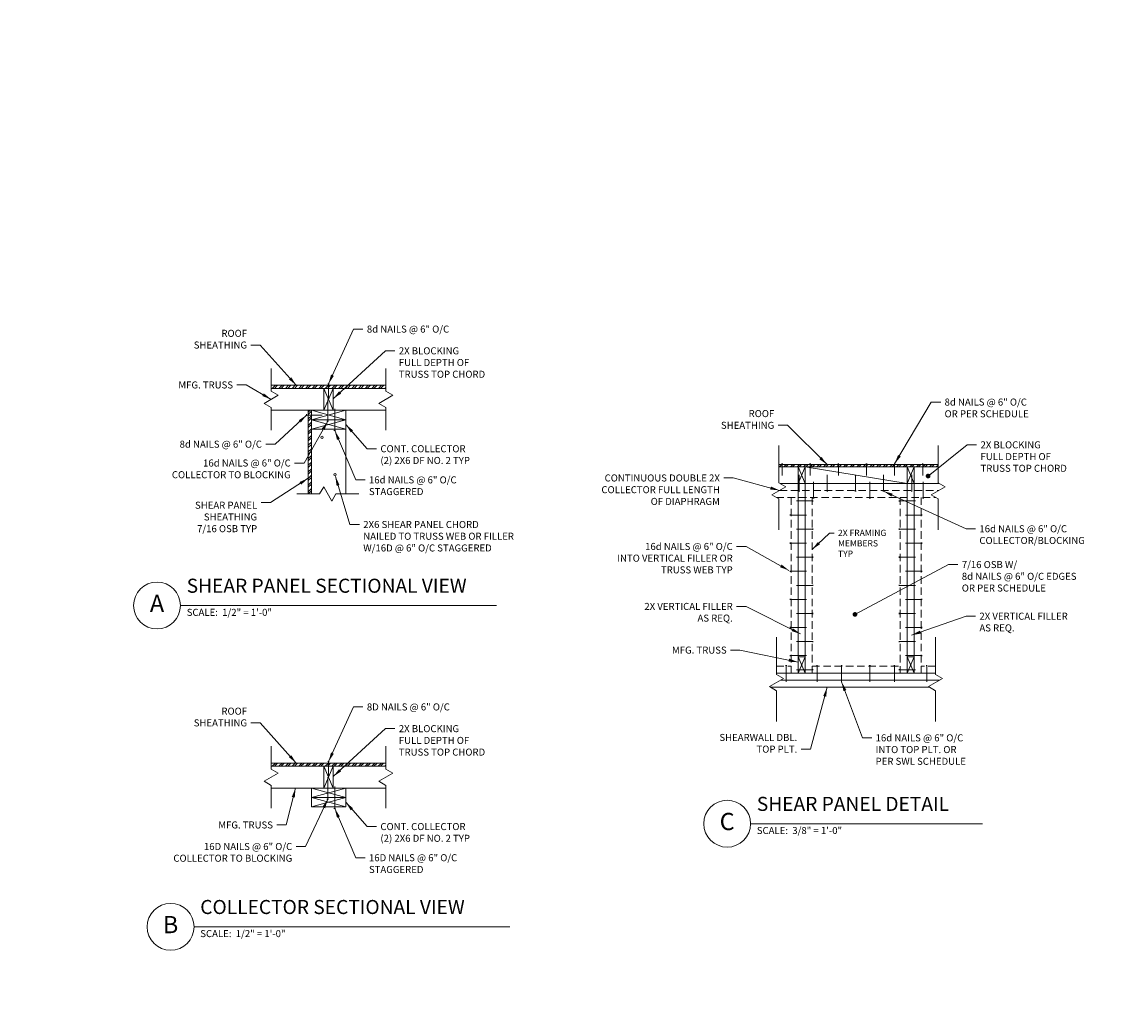
# Model space of a CAD drawing. Units: inches. Extents: x -4527 to 6448, y -11071 to 1515.
# Drawn here: x -907 to -200, y -3242 to -2613 of the extents above; entities that cross this region are included whole.
import ezdxf
from ezdxf import colors
from ezdxf.entities.mleader import LeaderData, LeaderLine
from ezdxf.enums import TextEntityAlignment as Align
from ezdxf.math import Vec2, Vec3

# ---------------------------------------------------------------- set-up
doc = ezdxf.new("R2010")
doc.units = ezdxf.units.IN
doc.header["$LTSCALE"] = 48
doc.header["$MEASUREMENT"] = 0
doc.linetypes.add('HIDDEN', pattern=[0.075, 0.05, -0.025])
doc.layers.get('0').update_dxf_attribs({"lineweight": 25})
for name, color, linetype, lineweight in [('_E_DIM', 98, 'Continuous', 18), ('_E_HARDWARE', 16, 'Continuous', 20), ('_E_HATCH', 250, 'Continuous', 9), ('_E_OBJECT', 7, 'Continuous', 20), ('_E_TEXT', 7, 'Continuous', 20)]:
    doc.layers.add(name, color=color, linetype=linetype, lineweight=lineweight)
doc.styles.add('ENGR4.5', font='times.ttf', dxfattribs={"height": 4.5})
doc.styles.get("Standard").update_dxf_attribs({"font": 'times.ttf'})
doc.dimstyles.new('ENGR4.5', dxfattribs={"dimtxt": 4.5, "dimasz": 6, "dimexe": 6, "dimexo": 6, "dimgap": 2.5, "dimtad": 0, "dimtih": 1, "dimtoh": 1, "dimdec": 4, "dimrnd": 1e-09, "dimzin": 3, "dimdsep": 46, "dimlunit": 4, "dimtxsty": 'ENGR4.5', "dimblk1": 'OBLIQUE', "dimblk2": 'OBLIQUE', "dimsah": 1, "dimcen": 3, "dimclrd": 256, "dimclre": 256, "dimclrt": 256, "dimadec": 1, "dimazin": 1, "dimtfac": 1, "dimtdec": 4, "dimtofl": 0, "dimtmove": 0, "dimatfit": 3, "dimfxl": 0, "dimfrac": 2, "dimtolj": 1, "dimtzin": 12, "dimlwd": -1, "dimlwe": -1, "dimarcsym": 0})
pattern_1 = [(45, (-1809.6786, -3901.5473), (-2.1213203, 2.1213203), []), (45, (-1808.2644, -3901.5473), (-2.1213203, 2.1213203), [])]

# ---------------------------------------------------------------- blocks, each defined once
blk = doc.blocks.new('NAIL_8D')
at = {"layer": '_E_HARDWARE'}
for p, q in [((-0.125, 0), (0.125, 0)), ((0, 0), (0, -2.5))]:
    blk.add_line(p, q, dxfattribs=at)
blk = doc.blocks.new('NAIL_16D')
at = {"layer": '_E_HARDWARE'}
for p, q in [((-0.125, 0), (0.125, 0)), ((0, 0), (0, -3.5))]:
    blk.add_line(p, q, dxfattribs=at)
blk = doc.blocks.new('_OBLIQUE')
at = {"color": 0, "linetype": 'ByBlock', "lineweight": -2}
blk.add_line((-0.5, -0.5), (0.5, 0.5), dxfattribs=at)
blk = doc.blocks.new('_TagHexagon')
at = {"transparency": 16777216}
blk.add_lwpolyline([(-2.74, 4.75), (-5.48, 0), (-2.74, -4.75), (2.74, -4.75), (5.48, 0), (2.74, 4.75)], close=True, dxfattribs=at)
at = {"color": 0, "transparency": 16777216, "style": 'ENGR4.5'}
blk.add_attdef('TAGNUMBER', text='', height=4.5, dxfattribs=at).set_placement((0, -2.25), align=Align.CENTER)
blk = doc.blocks.new('_Dot')
at = {"color": 0, "linetype": 'ByBlock', "lineweight": -2}
blk.add_line((-0.5, 0), (-1, 0), dxfattribs=at)
at = {"color": 0, "linetype": 'ByBlock', "const_width": 0.5}
blk.add_lwpolyline([(-0.25, 0, 1), (0.25, 0, 1)], format="xyb", close=True, dxfattribs=at)

msp = doc.modelspace()

# ---------------------------------------------------------------- hatches: boundary and pattern name
at = {"layer": '_E_HATCH', "lineweight": 15}
h = msp.add_hatch(dxfattribs=at)
h.set_pattern_fill('ANSI32', color=256, scale=8)
h.set_pattern_definition(pattern_1)
h.paths.add_polyline_path([(-747.47391, -2845.09986), (-747.47391, -2847.09986), (-674.01527, -2847.09986), (-674.01527, -2845.09986)])
h.paths.add_polyline_path([(-721.74459, -2861.09986), (-723.74459, -2861.09986), (-723.74459, -2914.64753), (-721.74459, -2914.64753), (-721.74459, -2873.09986), (-721.74459, -2867.09986)])
h = msp.add_hatch(dxfattribs=at)
h.set_pattern_fill('ANSI32', color=256, scale=8)
h.set_pattern_definition(pattern_1)
h.paths.add_polyline_path([(-320.65066, -2895.874), (-422.49483, -2895.874), (-422.49483, -2897.374), (-320.65066, -2897.374)])
h = msp.add_hatch(dxfattribs=at)
h.set_pattern_fill('ANSI32', color=256, scale=8)
h.set_pattern_definition(pattern_1)
h.paths.add_polyline_path([(-674.01527, -3088.94451), (-674.01527, -3086.94451), (-747.47391, -3086.94451), (-747.47391, -3088.94451)])

# ---------------------------------------------------------------- linework, layer by layer
at = {"layer": '_E_HARDWARE'}
for centre in [(-714.89621, -2878.31363), (-706.59298, -2902.31363)]:
    msp.add_circle(centre, 0.75, dxfattribs=at)
at = {"layer": '_E_OBJECT', "lineweight": 18}
for p, q in [((-747.47391, -2834.3021), (-747.47391, -2848.90371)), ((-674.01527, -2834.3021), (-674.01527, -2848.90371)), ((-742.97391, -2851.50178), (-751.97391, -2856.69794)), ((-747.47391, -2848.90371), (-742.97391, -2851.50178)), ((-669.51527, -2851.50178), (-678.51527, -2856.69794)), ((-674.01527, -2848.90371), (-669.51527, -2851.50178)), ((-751.97391, -2856.69794), (-747.47391, -2859.29601)), ((-747.47391, -2859.29601), (-747.47391, -2873.89762)), ((-678.51527, -2856.69794), (-674.01527, -2859.29601)), ((-674.01527, -2859.29601), (-674.01527, -2873.89762)), ((-422.49483, -2883.57253), (-422.49483, -2907.42791)), ((-320.65066, -2883.57253), (-320.65066, -2907.42791)), ((-716.44379, -2914.64753), (-713.84571, -2910.14753)), ((-713.84571, -2910.14753), (-708.64956, -2919.14753)), ((-417.99483, -2910.02599), (-426.99483, -2915.22214)), ((-422.49483, -2907.42791), (-417.99483, -2910.02599)), ((-316.15066, -2910.02599), (-325.15066, -2915.22214)), ((-320.65066, -2907.42791), (-316.15066, -2910.02599)), ((-731.0454, -2914.64753), (-716.44379, -2914.64753)), ((-708.64956, -2919.14753), (-706.05148, -2914.64753)), ((-706.05148, -2914.64753), (-691.44987, -2914.64753)), ((-426.99483, -2915.22214), (-422.49483, -2917.82022)), ((-325.15066, -2915.22214), (-320.65066, -2917.82022)), ((-422.49483, -2917.82022), (-422.49483, -2937.55301)), ((-320.65066, -2917.82022), (-320.65066, -2937.55301)), ((-424.07452, -3006.32003), (-424.07452, -3030.17541)), ((-322.23036, -3006.32003), (-322.23036, -3030.17541)), ((-424.07452, -3030.17541), (-419.57452, -3032.77349)), ((-322.23036, -3030.17541), (-317.73036, -3032.77349)), ((-419.57452, -3032.77349), (-428.57452, -3037.96964)), ((-317.73036, -3032.77349), (-326.73036, -3037.96964)), ((-428.57452, -3037.96964), (-424.07452, -3040.56772)), ((-424.07452, -3040.56772), (-424.07452, -3060.30051)), ((-326.73036, -3037.96964), (-322.23036, -3040.56772)), ((-322.23036, -3040.56772), (-322.23036, -3060.30051)), ((-747.47391, -3076.14675), (-747.47391, -3090.74836)), ((-674.01527, -3076.14675), (-674.01527, -3090.74836)), ((-742.97391, -3093.34644), (-751.97391, -3098.54259)), ((-747.47391, -3090.74836), (-742.97391, -3093.34644)), ((-669.51527, -3093.34644), (-678.51527, -3098.54259)), ((-674.01527, -3090.74836), (-669.51527, -3093.34644)), ((-751.97391, -3098.54259), (-747.47391, -3101.14066)), ((-678.51527, -3098.54259), (-674.01527, -3101.14066)), ((-747.47391, -3101.14066), (-747.47391, -3115.74227)), ((-674.01527, -3101.14066), (-674.01527, -3115.74227))]:
    msp.add_line(p, q, dxfattribs=at)
at = {"layer": '_E_OBJECT'}
for p, q in [((-747.47391, -2845.09986), (-674.01527, -2845.09986)), ((-747.47391, -2847.09986), (-674.01527, -2847.09986)), ((-713.74459, -2847.09986), (-713.74459, -2861.09986)), ((-707.74459, -2861.09986), (-707.74459, -2847.09986)), ((-747.47391, -2861.09986), (-674.01527, -2861.09986)), ((-723.74459, -2861.09986), (-723.74459, -2914.64753)), ((-721.74459, -2867.09986), (-721.74459, -2861.09986)), ((-699.74459, -2867.09986), (-721.74459, -2867.09986)), ((-721.74459, -2873.09986), (-721.74459, -2867.09986)), ((-699.74459, -2861.09986), (-699.74459, -2867.09986)), ((-699.74459, -2867.09986), (-699.74459, -2873.09986)), ((-699.74459, -2873.09986), (-721.74459, -2873.09986)), ((-721.74459, -2873.09986), (-721.74459, -2914.64753)), ((-699.74459, -2873.09986), (-699.74459, -2914.64753)), ((-422.49483, -2895.874), (-320.65066, -2895.874)), ((-422.49483, -2897.374), (-320.65066, -2897.374)), ((-410.27744, -3029.374), (-410.27744, -2897.374)), ((-405.77744, -3029.374), (-405.77744, -2897.374)), ((-340.52744, -3029.374), (-340.52744, -2897.374)), ((-336.02744, -3029.374), (-336.02744, -2897.374)), ((-421.72217, -2907.874), (-319.87801, -2907.874)), ((-405.77744, -3018.874), (-410.27744, -3018.874)), ((-336.02744, -3018.874), (-340.52744, -3018.874)), ((-424.07452, -3029.374), (-322.23036, -3029.374)), ((-421.48067, -3033.874), (-319.63651, -3033.874)), ((-427.87414, -3038.374), (-326.02998, -3038.374)), ((-747.47391, -3086.94451), (-674.01527, -3086.94451)), ((-747.47391, -3088.94451), (-674.01527, -3088.94451)), ((-713.74459, -3088.94451), (-713.74459, -3102.94451)), ((-707.74459, -3102.94451), (-707.74459, -3088.94451)), ((-747.47391, -3102.94451), (-674.01527, -3102.94451)), ((-721.74459, -3108.94451), (-721.74459, -3102.94451)), ((-699.74459, -3102.94451), (-699.74459, -3108.94451)), ((-699.74459, -3108.94451), (-721.74459, -3108.94451)), ((-721.74459, -3114.94451), (-721.74459, -3108.94451)), ((-699.74459, -3114.94451), (-721.74459, -3114.94451)), ((-699.74459, -3108.94451), (-699.74459, -3114.94451))]:
    msp.add_line(p, q, dxfattribs=at)
at = {"layer": '_E_OBJECT', "lineweight": 15}
for p, q in [((-713.74459, -2861.09986), (-707.74459, -2847.09986)), ((-713.74459, -2847.09986), (-707.74459, -2861.09986)), ((-721.74459, -2861.09986), (-699.74459, -2867.09986)), ((-721.74459, -2867.09986), (-699.74459, -2861.09986)), ((-721.74459, -2867.09986), (-699.74459, -2873.09986)), ((-721.74459, -2873.09986), (-699.74459, -2867.09986)), ((-410.27744, -2907.874), (-405.77744, -2897.374)), ((-410.27744, -2897.374), (-405.77744, -2907.874)), ((-405.77744, -2897.374), (-340.52744, -2907.874)), ((-340.52744, -2907.874), (-336.02744, -2897.374)), ((-340.52744, -2897.374), (-336.02744, -2907.874)), ((-410.27744, -3018.874), (-405.77744, -3029.374)), ((-405.77744, -3018.874), (-410.27744, -3029.374)), ((-340.52744, -3018.874), (-336.02744, -3029.374)), ((-336.02744, -3018.874), (-340.52744, -3029.374)), ((-713.74459, -3102.94451), (-707.74459, -3088.94451)), ((-713.74459, -3088.94451), (-707.74459, -3102.94451)), ((-721.74459, -3102.94451), (-699.74459, -3108.94451)), ((-721.74459, -3108.94451), (-699.74459, -3102.94451)), ((-721.74459, -3108.94451), (-699.74459, -3114.94451)), ((-721.74459, -3114.94451), (-699.74459, -3108.94451))]:
    msp.add_line(p, q, dxfattribs=at)
at = {"layer": '_E_OBJECT', "linetype": 'HIDDEN', "ltscale": 2}
for p, q in [((-424.13372, -2916.874), (-322.28955, -2916.874)), ((-422.06171, -2912.374), (-320.21754, -2912.374)), ((-414.77744, -2916.874), (-414.77744, -3029.374)), ((-401.27744, -2916.874), (-401.27744, -3029.374)), ((-345.02744, -2916.874), (-345.02744, -3029.374)), ((-331.52744, -2916.874), (-331.52744, -3029.374)), ((-424.07452, -3024.874), (-414.77744, -3024.874)), ((-401.27744, -3024.874), (-345.02744, -3024.874)), ((-322.23036, -3024.874), (-331.52744, -3024.874))]:
    msp.add_line(p, q, dxfattribs=at)
at = {"layer": '_E_TEXT'}
for p, q in [((-805.5016, -2986.06411), (-603.34103, -2986.06411)), ((-440.65419, -3125.6981), (-292.30946, -3125.6981)), ((-796.82385, -3191.69816), (-594.66327, -3191.69816))]:
    msp.add_line(p, q, dxfattribs=at)
for centre in [(-820.5016, -2986.06411), (-455.65419, -3125.6981), (-811.82385, -3191.69816)]:
    msp.add_circle(centre, 15, dxfattribs=at)

# ---------------------------------------------------------------- block references
at = {"layer": '_E_HARDWARE'}
for name, p, xscale, yscale, zscale in [('NAIL_8D', (-710.74459, -2844.09986), 4, 4, 4), ('NAIL_8D', (-420.49483, -2895.374), 3, 3, 3), ('NAIL_8D', (-402.49483, -2895.374), 3, 3, 3), ('NAIL_8D', (-384.49483, -2895.374), 3, 3, 3), ('NAIL_8D', (-366.49483, -2895.374), 3, 3, 3), ('NAIL_8D', (-348.49483, -2895.374), 3, 3, 3), ('NAIL_8D', (-330.49483, -2895.374), 3, 3, 3), ('NAIL_16D', (-417.92613, -3024.374), -3, 3, 3), ('NAIL_16D', (-398.12874, -3024.374), 3, 3, 3), ('NAIL_16D', (-382.37874, -3024.374), 3, 3, 3), ('NAIL_16D', (-364.37874, -3024.374), 3, 3, 3), ('NAIL_16D', (-348.62874, -3024.374), 3, 3, 3), ('NAIL_16D', (-327.92613, -3024.374), -3, 3, 3), ('NAIL_8D', (-710.74459, -3085.94451), 4, 4, 4)]:
    msp.add_blockref(name, p, dxfattribs=dict(at, xscale=xscale, yscale=yscale, zscale=zscale))
for name, p, xscale, yscale, zscale, rotation in [('NAIL_16D', (-711.24459, -2868.09986), -4, 4, 4, 180), ('NAIL_16D', (-706.76604, -2874.09986), -4, 4, 4, 180), ('NAIL_8D', (-724.74459, -2864.09986), 4, 4, 4, 90), ('NAIL_16D', (-409.53981, -2912.874), -3, 3, 3, 180), ('NAIL_16D', (-391.53981, -2912.874), -3, 3, 3, 180), ('NAIL_16D', (-373.53981, -2912.874), -3, 3, 3, 180), ('NAIL_16D', (-355.53981, -2912.874), -3, 3, 3, 180), ('NAIL_16D', (-337.53981, -2912.874), -3, 3, 3, 180), ('NAIL_16D', (-400.37874, -2917.374), -3, 3, 3, 180), ('NAIL_16D', (-364.37874, -2917.374), -3, 3, 3, 180), ('NAIL_16D', (-330.17613, -2917.374), 3, 3, 3, 180), ('NAIL_16D', (-400.77744, -2919.124), -3, 3, 3, 270), ('NAIL_16D', (-345.52744, -2919.124), 3, 3, 3, 90.00000000000001), ('NAIL_16D', (-415.27744, -2928.124), 3, 3, 3, 90.00000000000001), ('NAIL_16D', (-331.02744, -2928.124), -3, 3, 3, 270), ('NAIL_16D', (-400.77744, -2937.124), -3, 3, 3, 270), ('NAIL_16D', (-345.52744, -2937.124), 3, 3, 3, 90.00000000000001), ('NAIL_16D', (-415.27744, -2946.124), 3, 3, 3, 90.00000000000001), ('NAIL_16D', (-331.02744, -2946.124), -3, 3, 3, 270), ('NAIL_16D', (-400.77744, -2955.124), -3, 3, 3, 270), ('NAIL_16D', (-345.52744, -2955.124), 3, 3, 3, 90.00000000000001), ('NAIL_16D', (-415.27744, -2964.124), 3, 3, 3, 90.00000000000001), ('NAIL_16D', (-331.02744, -2964.124), -3, 3, 3, 270), ('NAIL_16D', (-400.77744, -2973.124), -3, 3, 3, 270), ('NAIL_16D', (-345.52744, -2973.124), 3, 3, 3, 90.00000000000001), ('NAIL_16D', (-415.27744, -2982.124), 3, 3, 3, 90.00000000000001), ('NAIL_16D', (-331.02744, -2982.124), -3, 3, 3, 270), ('NAIL_16D', (-400.77744, -2991.124), -3, 3, 3, 270), ('NAIL_16D', (-345.52744, -2991.124), 3, 3, 3, 90.00000000000001), ('NAIL_16D', (-415.27744, -3000.124), 3, 3, 3, 90.00000000000001), ('NAIL_16D', (-331.02744, -3000.124), -3, 3, 3, 270), ('NAIL_16D', (-400.77744, -3009.124), -3, 3, 3, 270), ('NAIL_16D', (-345.52744, -3009.124), 3, 3, 3, 90.00000000000001), ('NAIL_16D', (-415.27744, -3018.124), 3, 3, 3, 90.00000000000001), ('NAIL_16D', (-331.02744, -3018.124), -3, 3, 3, 270), ('NAIL_16D', (-400.77744, -3027.124), -3, 3, 3, 270), ('NAIL_16D', (-345.52744, -3027.124), 3, 3, 3, 90.00000000000001), ('NAIL_16D', (-711.24459, -3109.94451), -4, 4, 4, 180), ('NAIL_16D', (-706.76604, -3115.94451), -4, 4, 4, 180)]:
    msp.add_blockref(name, p, dxfattribs=dict(at, xscale=xscale, yscale=yscale, zscale=zscale, rotation=rotation))

# ---------------------------------------------------------------- texts
at = {"layer": '_E_DIM', "char_height": 4.5, "style": 'ENGR4.5'}
for s, insert, width, attachment_point in [('\\A1;ROOF SHEATHING', (-762.90383, -2821.56417), 4, 9), ('\\A1;8d NAILS @ 6" O/C', (-686.21204, -2806.85869), 67.1762359, 1), ('\\A1;8d NAILS @ 6" O/C\\POR PER SCHEDULE', (-316.50346, -2853.56566), 67.1762359, 1), ('\\A1;ROOF SHEATHING', (-425.51944, -2872.95025), 4, 9), ('\\A1;8d NAILS @ 6" O/C', (-753.37134, -2880.50677), 67.1762359, 3), ('\\A1;16d NAILS @ 6" O/C\\PCOLLECTOR TO BLOCKING', (-734.94015, -2892.56997), 92.9479736, 3), ('\\A1;CONTINUOUS DOUBLE 2X COLLECTOR FULL LENGTH OF DIAPHRAGM', (-460.31189, -2902.15203), 81.5224537, 3), ('\\A1;SHEAR PANEL\\PSHEATHING\\P7/16 OSB TYP', (-756.42862, -2939.0975), 102.5088815, 9), ('\\A1;2X6 SHEAR PANEL CHORD\\PNAILED TO TRUSS WEB OR FILLER\\PW/16D @ 6" O/C STAGGERED', (-688.51799, -2931.94867), 146.3998722, 1), ('\\A1;ROOF SHEATHING', (-762.90383, -3063.40882), 4, 9), ('\\A1;8D NAILS @ 6" O/C', (-686.21204, -3048.70335), 67.1762359, 1), ('\\A1;SHEARWALL DBL. TOP PLT.', (-410.77763, -3080.22296), 53.3767445, 9), ('\\A1;16d NAILS @ 6" O/C\\PINTO TOP PLT. OR \\PPER SWL SCHEDULE', (-360.63209, -3068.48638), 67.1762359, 1), ('\\A1;16D NAILS @ 6" O/C\\PCOLLECTOR TO BLOCKING', (-733.97027, -3138.03424), 92.9479736, 3)]:
    msp.add_mtext(s, dxfattribs=dict(at, insert=insert, width=width, attachment_point=attachment_point))
at = {"layer": '_E_DIM', "style": 'ENGR4.5'}
for s, insert, char_height, attachment_point in [('\\A1;2X BLOCKING\\PFULL DEPTH OF\\PTRUSS TOP CHORD', (-665.76552, -2820.75677), 4.5, 1), ('\\A1;MFG. TRUSS', (-771.85023, -2842.61118), 4.5, 3), ('\\A1;2X BLOCKING\\PFULL DEPTH OF\\PTRUSS TOP CHORD', (-293.50382, -2880.94963), 4.5, 1), ('\\A1;CONT. COLLECTOR\\P(2) 2X6 DF NO. 2 TYP', (-677.53851, -2883.43457), 4.5, 1), ('\\A1;16d NAILS @ 6" O/C\\PSTAGGERED', (-684.87856, -2903.37095), 4.5, 1), ('\\A1;2X FRAMING\\PMEMBERS\\PTYP', (-384.70602, -2937.56009), 4, 1), ('\\A1;16d NAILS @ 6" O/C\\PCOLLECTOR/BLOCKING', (-294.22662, -2934.64926), 4.5, 1), ('\\A1;16d NAILS @ 6" O/C\\PINTO VERTICAL FILLER OR\\PTRUSS WEB TYP', (-452.07826, -2945.98323), 4.5, 3), ('\\A1;7/16 OSB W/\\P8d NAILS @ 6" O/C EDGES\\POR PER SCHEDULE', (-305.49213, -2957.59236), 4.5, 1), ('\\A1;2X VERTICAL FILLER\\PAS REQ.', (-452.07826, -2984.35254), 4.5, 3), ('\\A1;2X VERTICAL FILLER\\PAS REQ.', (-294.22662, -2990.62542), 4.5, 1), ('\\A1;MFG. TRUSS', (-455.95676, -3012.31313), 4.5, 3), ('\\A1;2X BLOCKING\\PFULL DEPTH OF\\PTRUSS TOP CHORD', (-665.76552, -3062.60143), 4.5, 1), ('\\A1;MFG. TRUSS', (-746.30361, -3124.23913), 4.5, 3), ('\\A1;CONT. COLLECTOR\\P(2) 2X6 DF NO. 2 TYP', (-677.53851, -3125.27922), 4.5, 1), ('\\A1;16D NAILS @ 6" O/C\\PSTAGGERED', (-684.87856, -3145.2156), 4.5, 1)]:
    msp.add_mtext(s, dxfattribs=dict(at, insert=insert, char_height=char_height, attachment_point=attachment_point))
at = {"layer": '_E_TEXT', "ltscale": 48, "style": 'ENGR4.5'}
for s, insert, char_height, width, attachment_point in [('SHEAR PANEL SECTIONAL VIEW', (-801.51711, -2980.67844), 9, 284.2105039, 7), ('A', (-820.5016, -2986.06411), 11, 17.4234749, 5), ('SCALE:  1/2" = 1\'-0" ', (-801.51711, -2994.0594), 4.5, 138.8923541, 7), ('SHEAR PANEL DETAIL', (-436.6697, -3120.31243), 9, 284.2105039, 7), ('C', (-455.65419, -3125.6981), 11, 17.4234749, 5), ('SCALE:  3/8" = 1\'-0" ', (-436.6697, -3133.69339), 4.5, 138.8923541, 7), ('COLLECTOR SECTIONAL VIEW', (-792.83936, -3186.31249), 9, 284.2105039, 7), ('B', (-811.82385, -3191.69816), 11, 17.4234749, 5), ('SCALE:  1/2" = 1\'-0" ', (-792.83936, -3199.69345), 4.5, 138.8923541, 7)]:
    msp.add_mtext(s, dxfattribs=dict(at, insert=insert, char_height=char_height, width=width, attachment_point=attachment_point))

# ---------------------------------------------------------------- leaders
at = {"layer": '_E_DIM', "annotation_type": 0, "has_hookline": 1}
for points, override, hookline_direction, text_width in [([(-710.74459, -2844.09986), (-694.71204, -2809.10869), (-688.71204, -2809.10869)], {"dimtxsty": 'ENGR4.5'}, 0, 55.45025), ([(-731.35471, -2845.09986), (-754.40383, -2819.31417), (-760.40383, -2819.31417)], {"dimtxsty": 'ENGR4.5'}, 1, 37.50865), ([(-707.74459, -2853.67807), (-674.26552, -2823.00677), (-668.26552, -2823.00677)], {"dimtxsty": 'ENGR4.5'}, 0, 59.35977), ([(-747.47391, -2854.09986), (-763.35023, -2844.86118), (-769.35023, -2844.86118)], {"dimtxsty": 'ENGR4.5'}, 1, 37.93691), ([(-724.74459, -2864.09986), (-744.87134, -2882.75677), (-750.87134, -2882.75677)], {"dimtxsty": 'ENGR4.5'}, 1, 55.45025), ([(-711.24459, -2868.09986), (-726.44015, -2894.81997), (-732.44015, -2894.81997)], {"dimtxsty": 'ENGR4.5'}, 1, 85.30209), ([(-327.05275, -2903.18088), (-302.00382, -2883.19963), (-296.00382, -2883.19963)], {"dimasz": 3, "dimldrblk": 'Dot'}, 0, 59.35977), ([(-723.74459, -2904.58288), (-747.92862, -2920.13637), (-753.92862, -2920.13637)], {"dimtxsty": 'ENGR4.5'}, 1, 44.29596), ([(-373.84681, -2991.7221), (-313.99213, -2959.84236), (-307.99213, -2959.84236)], {"dimasz": 3, "dimldrblk": 'Dot'}, 0, 78.39474)]:
    msp.add_leader(points, dimstyle='ENGR4.5', override=override, dxfattribs=dict(at, hookline_direction=hookline_direction, text_width=text_width))
for points, hookline_direction, text_width in [([(-348.49483, -2895.374), (-325.00346, -2855.81566), (-319.00346, -2855.81566)], 0, 59.05155), ([(-706.76604, -2874.09986), (-693.37856, -2905.62095), (-687.37856, -2905.62095)], 0, 58.39618), ([(-699.74459, -2870.09986), (-686.03851, -2885.68457), (-680.03851, -2885.68457)], 0, 62.61716), ([(-391.68653, -2895.874), (-417.01944, -2870.70025), (-423.01944, -2870.70025)], 1, 37.50865), ([(-706.37595, -2903.43952), (-697.01799, -2934.19867), (-691.01799, -2934.19867)], 0, 109.13554), ([(-422.06171, -2912.374), (-451.81189, -2904.40203), (-457.81189, -2904.40203)], 1, 81.25955), ([(-355.53981, -2912.874), (-302.72662, -2936.89926), (-296.72662, -2936.89926)], 0, 74.96864), ([(-401.27744, -2950.19935), (-390.20602, -2939.81009), (-387.20602, -2939.81009)], 0, 35.72314), ([(-416.07292, -2963.5831), (-443.57826, -2948.23323), (-449.57826, -2948.23323)], 1, 85.34102), ([(-408.65265, -3004.20778), (-443.57826, -2986.60254), (-449.57826, -2986.60254)], 1, 66.72459), ([(-337.65223, -3005.00681), (-302.72662, -2992.87542), (-296.72662, -2992.87542)], 0, 66.72459), ([(-410.27744, -3022.24461), (-447.45676, -3014.56313), (-453.45676, -3014.56313)], 1, 37.93691), ([(-382.37874, -3034.874), (-369.13209, -3070.73638), (-363.13209, -3070.73638)], 0, 63.97008), ([(-391.66712, -3038.374), (-402.27763, -3077.97296), (-408.27763, -3077.97296)], 1, 43.71521), ([(-710.74459, -3085.94451), (-694.71204, -3050.95335), (-688.71204, -3050.95335)], 0, 56.92646), ([(-731.35471, -3086.94451), (-754.40383, -3061.15882), (-760.40383, -3061.15882)], 1, 37.50865), ([(-707.74459, -3095.52272), (-674.26552, -3064.85143), (-668.26552, -3064.85143)], 0, 59.35977), ([(-731.85039, -3102.94451), (-737.80361, -3126.48913), (-743.80361, -3126.48913)], 1, 37.93691), ([(-711.24459, -3109.94451), (-725.47027, -3140.28424), (-731.47027, -3140.28424)], 1, 85.30209), ([(-699.74459, -3111.94451), (-686.03851, -3127.52922), (-680.03851, -3127.52922)], 0, 62.61716), ([(-706.76604, -3115.94451), (-693.37856, -3147.4656), (-687.37856, -3147.4656)], 0, 59.87239)]:
    msp.add_leader(points, dimstyle='ENGR4.5', dxfattribs=dict(at, hookline_direction=hookline_direction, text_width=text_width))
at = {"layer": '_E_DIM'}
ml = msp.add_multileader_block('Standard', dxfattribs=at)
ml.set_content('_TagHexagon', color=256)
ml.set_attribute('TAGNUMBER', 'B', width=0)
ml.set_leader_properties(color=256, linetype='ByLayer', lineweight=-1)
ml.set_arrow_properties(name='DOT')
ml.build(insert=Vec2(0, 0))
ml.multileader.update_dxf_attribs({"leader_type": 0, "has_text_frame": 1, "dogleg_length": 4, "arrow_head_size": 2})
ctx = ml.context
ctx.base_point, ctx.char_height, ctx.arrow_head_size, ctx.landing_gap_size, ctx.plane_origin = Vec3(-3610.29327, -5273.30575), 6, 2, 1, Vec3(-3604.80844, -5273.30575)
notes = []
notes.append((ctx, [(0, (0, 0, 0), (0, 0), (1, 0), 1, [])]))
ctx.block.insert = Vec3(-3604.80844, -5273.30575)
ml = msp.add_multileader_block('Standard', dxfattribs=at)
ml.set_content('_TagHexagon', color=256)
ml.set_attribute('TAGNUMBER', 'C', width=0)
ml.set_leader_properties(color=256, linetype='ByLayer', lineweight=-1)
ml.set_arrow_properties(name='DOT')
ml.build(insert=Vec2(0, 0))
ml.multileader.update_dxf_attribs({"leader_type": 0, "has_text_frame": 1, "dogleg_length": 4, "arrow_head_size": 2})
ctx = ml.context
ctx.base_point, ctx.char_height, ctx.arrow_head_size, ctx.landing_gap_size, ctx.plane_origin = Vec3(-3610.29327, -5289.30575), 6, 2, 1, Vec3(-3604.80844, -5289.30575)
notes.append((ctx, [(0, (0, 0, 0), (0, 0), (1, 0), 1, [])]))
ctx.block.insert = Vec3(-3604.80844, -5289.30575)
ml = msp.add_multileader_block('Standard', dxfattribs=at)
ml.set_content('_TagHexagon', color=256)
ml.set_attribute('TAGNUMBER', 'D', width=0)
ml.set_leader_properties(color=256, linetype='ByLayer', lineweight=-1)
ml.set_arrow_properties(name='DOT')
ml.build(insert=Vec2(0, 0))
ml.multileader.update_dxf_attribs({"leader_type": 0, "has_text_frame": 1, "dogleg_length": 4, "arrow_head_size": 2})
ctx = ml.context
ctx.base_point, ctx.char_height, ctx.arrow_head_size, ctx.landing_gap_size, ctx.plane_origin = Vec3(-3610.29327, -5305.30575), 6, 2, 1, Vec3(-3604.80844, -5305.30575)
notes.append((ctx, [(0, (0, 0, 0), (0, 0), (1, 0), 1, [])]))
ctx.block.insert = Vec3(-3604.80844, -5305.30575)
ml = msp.add_multileader_block('Standard', dxfattribs=at)
ml.set_content('_TagHexagon', color=256)
ml.set_attribute('TAGNUMBER', 'E', width=0)
ml.set_leader_properties(color=256, linetype='ByLayer', lineweight=-1)
ml.set_arrow_properties(name='DOT')
ml.build(insert=Vec2(0, 0))
ml.multileader.update_dxf_attribs({"leader_type": 0, "has_text_frame": 1, "dogleg_length": 4, "arrow_head_size": 2})
ctx = ml.context
ctx.base_point, ctx.char_height, ctx.arrow_head_size, ctx.landing_gap_size, ctx.plane_origin = Vec3(-3610.29327, -5321.30575), 6, 2, 1, Vec3(-3604.80844, -5321.30575)
notes.append((ctx, [(0, (0, 0, 0), (0, 0), (1, 0), 1, [])]))
ctx.block.insert = Vec3(-3604.80844, -5321.30575)
ml = msp.add_multileader_block('Standard', dxfattribs=at)
ml.set_content('_TagHexagon', color=256)
ml.set_attribute('TAGNUMBER', 'F', width=0)
ml.set_leader_properties(color=256, linetype='ByLayer', lineweight=-1)
ml.set_arrow_properties(name='DOT')
ml.build(insert=Vec2(0, 0))
ml.multileader.update_dxf_attribs({"leader_type": 0, "has_text_frame": 1, "dogleg_length": 4, "arrow_head_size": 2})
ctx = ml.context
ctx.base_point, ctx.char_height, ctx.arrow_head_size, ctx.landing_gap_size, ctx.plane_origin = Vec3(-3610.29327, -5337.30575), 6, 2, 1, Vec3(-3604.80844, -5337.30575)
notes.append((ctx, [(0, (0, 0, 0), (0, 0), (1, 0), 1, [])]))
ctx.block.insert = Vec3(-3604.80844, -5337.30575)
ml = msp.add_multileader_block('Standard', dxfattribs=at)
ml.set_content('_TagHexagon', color=256)
ml.set_attribute('TAGNUMBER', 'G', width=0)
ml.set_leader_properties(color=256, linetype='ByLayer', lineweight=-1)
ml.set_arrow_properties(name='DOT')
ml.build(insert=Vec2(0, 0))
ml.multileader.update_dxf_attribs({"leader_type": 0, "has_text_frame": 1, "dogleg_length": 4, "arrow_head_size": 2})
ctx = ml.context
ctx.base_point, ctx.char_height, ctx.arrow_head_size, ctx.landing_gap_size, ctx.plane_origin = Vec3(-3610.29327, -5353.30575), 6, 2, 1, Vec3(-3604.80844, -5353.30575)
notes.append((ctx, [(0, (0, 0, 0), (0, 0), (1, 0), 1, [])]))
ctx.block.insert = Vec3(-3604.80844, -5353.30575)
ml = msp.add_multileader_block('Standard', dxfattribs=at)
ml.set_content('_TagHexagon', color=256)
ml.set_attribute('TAGNUMBER', 'H', width=0)
ml.set_leader_properties(color=256, linetype='ByLayer', lineweight=-1)
ml.set_arrow_properties(name='DOT')
ml.build(insert=Vec2(0, 0))
ml.multileader.update_dxf_attribs({"leader_type": 0, "has_text_frame": 1, "dogleg_length": 4, "arrow_head_size": 2})
ctx = ml.context
ctx.base_point, ctx.char_height, ctx.arrow_head_size, ctx.landing_gap_size, ctx.plane_origin = Vec3(-3610.29327, -5369.30575), 6, 2, 1, Vec3(-3604.80844, -5369.30575)
notes.append((ctx, [(0, (0, 0, 0), (0, 0), (1, 0), 1, [])]))
ctx.block.insert = Vec3(-3604.80844, -5369.30575)
ml = msp.add_multileader_block('Standard', dxfattribs=at)
ml.set_content('_TagHexagon', color=256)
ml.set_attribute('TAGNUMBER', 'J', width=0)
ml.set_leader_properties(color=256, linetype='ByLayer', lineweight=-1)
ml.set_arrow_properties(name='DOT')
ml.build(insert=Vec2(0, 0))
ml.multileader.update_dxf_attribs({"leader_type": 0, "has_text_frame": 1, "dogleg_length": 4, "arrow_head_size": 2})
ctx = ml.context
ctx.base_point, ctx.char_height, ctx.arrow_head_size, ctx.landing_gap_size, ctx.plane_origin = Vec3(-3610.29327, -5385.30575), 6, 2, 1, Vec3(-3604.80844, -5385.30575)
notes.append((ctx, [(0, (0, 0, 0), (0, 0), (1, 0), 1, [])]))
ctx.block.insert = Vec3(-3604.80844, -5385.30575)
ml = msp.add_multileader_block('Standard', dxfattribs=at)
ml.set_content('_TagHexagon', color=256)
ml.set_attribute('TAGNUMBER', 'K', width=0)
ml.set_leader_properties(color=256, linetype='ByLayer', lineweight=-1)
ml.set_arrow_properties(name='DOT')
ml.build(insert=Vec2(0, 0))
ml.multileader.update_dxf_attribs({"leader_type": 0, "has_text_frame": 1, "dogleg_length": 4, "arrow_head_size": 2})
ctx = ml.context
ctx.base_point, ctx.char_height, ctx.arrow_head_size, ctx.landing_gap_size, ctx.plane_origin = Vec3(-3610.29327, -5401.30575), 6, 2, 1, Vec3(-3604.80844, -5401.30575)
notes.append((ctx, [(0, (0, 0, 0), (0, 0), (1, 0), 1, [])]))
ctx.block.insert = Vec3(-3604.80844, -5401.30575)
ml = msp.add_multileader_block('Standard', dxfattribs=at)
ml.set_content('_TagHexagon', color=256)
ml.set_attribute('TAGNUMBER', 'L', width=0)
ml.set_leader_properties(color=256, linetype='ByLayer', lineweight=-1)
ml.set_arrow_properties(name='DOT')
ml.build(insert=Vec2(0, 0))
ml.multileader.update_dxf_attribs({"leader_type": 0, "has_text_frame": 1, "dogleg_length": 4, "arrow_head_size": 2})
ctx = ml.context
ctx.base_point, ctx.char_height, ctx.arrow_head_size, ctx.landing_gap_size, ctx.plane_origin = Vec3(-3610.29327, -5417.30575), 6, 2, 1, Vec3(-3604.80844, -5417.30575)
notes.append((ctx, [(0, (0, 0, 0), (0, 0), (1, 0), 1, [])]))
ctx.block.insert = Vec3(-3604.80844, -5417.30575)
ml = msp.add_multileader_block('Standard', dxfattribs=at)
ml.set_content('_TagHexagon', color=256)
ml.set_attribute('TAGNUMBER', 'B', width=0)
ml.set_leader_properties(color=256, linetype='ByLayer', lineweight=-1)
ml.set_arrow_properties(name='DOT')
ml.build(insert=Vec2(0, 0))
ml.multileader.update_dxf_attribs({"leader_type": 0, "has_text_frame": 1, "dogleg_length": 4, "arrow_head_size": 2})
ctx = ml.context
ctx.base_point, ctx.char_height, ctx.arrow_head_size, ctx.landing_gap_size, ctx.plane_origin = Vec3(-3610.29327, -8797.16202), 6, 2, 1, Vec3(-3604.80844, -8797.16202)
notes.append((ctx, [(0, (0, 0, 0), (0, 0), (1, 0), 1, [])]))
ctx.block.insert = Vec3(-3604.80844, -8797.16202)
ml = msp.add_multileader_block('Standard', dxfattribs=at)
ml.set_content('_TagHexagon', color=256)
ml.set_attribute('TAGNUMBER', 'C', width=0)
ml.set_leader_properties(color=256, linetype='ByLayer', lineweight=-1)
ml.set_arrow_properties(name='DOT')
ml.build(insert=Vec2(0, 0))
ml.multileader.update_dxf_attribs({"leader_type": 0, "has_text_frame": 1, "dogleg_length": 4, "arrow_head_size": 2})
ctx = ml.context
ctx.base_point, ctx.char_height, ctx.arrow_head_size, ctx.landing_gap_size, ctx.plane_origin = Vec3(-3610.29327, -8813.16202), 6, 2, 1, Vec3(-3604.80844, -8813.16202)
notes.append((ctx, [(0, (0, 0, 0), (0, 0), (1, 0), 1, [])]))
ctx.block.insert = Vec3(-3604.80844, -8813.16202)
ml = msp.add_multileader_block('Standard', dxfattribs=at)
ml.set_content('_TagHexagon', color=256)
ml.set_attribute('TAGNUMBER', 'D', width=0)
ml.set_leader_properties(color=256, linetype='ByLayer', lineweight=-1)
ml.set_arrow_properties(name='DOT')
ml.build(insert=Vec2(0, 0))
ml.multileader.update_dxf_attribs({"leader_type": 0, "has_text_frame": 1, "dogleg_length": 4, "arrow_head_size": 2})
ctx = ml.context
ctx.base_point, ctx.char_height, ctx.arrow_head_size, ctx.landing_gap_size, ctx.plane_origin = Vec3(-3610.29327, -8829.16202), 6, 2, 1, Vec3(-3604.80844, -8829.16202)
notes.append((ctx, [(0, (0, 0, 0), (0, 0), (1, 0), 1, [])]))
ctx.block.insert = Vec3(-3604.80844, -8829.16202)
ml = msp.add_multileader_block('Standard', dxfattribs=at)
ml.set_content('_TagHexagon', color=256)
ml.set_attribute('TAGNUMBER', 'E', width=0)
ml.set_leader_properties(color=256, linetype='ByLayer', lineweight=-1)
ml.set_arrow_properties(name='DOT')
ml.build(insert=Vec2(0, 0))
ml.multileader.update_dxf_attribs({"leader_type": 0, "has_text_frame": 1, "dogleg_length": 4, "arrow_head_size": 2})
ctx = ml.context
ctx.base_point, ctx.char_height, ctx.arrow_head_size, ctx.landing_gap_size, ctx.plane_origin = Vec3(-3610.29327, -8845.16202), 6, 2, 1, Vec3(-3604.80844, -8845.16202)
notes.append((ctx, [(0, (0, 0, 0), (0, 0), (1, 0), 1, [])]))
ctx.block.insert = Vec3(-3604.80844, -8845.16202)
ml = msp.add_multileader_block('Standard', dxfattribs=at)
ml.set_content('_TagHexagon', color=256)
ml.set_attribute('TAGNUMBER', 'F', width=0)
ml.set_leader_properties(color=256, linetype='ByLayer', lineweight=-1)
ml.set_arrow_properties(name='DOT')
ml.build(insert=Vec2(0, 0))
ml.multileader.update_dxf_attribs({"leader_type": 0, "has_text_frame": 1, "dogleg_length": 4, "arrow_head_size": 2})
ctx = ml.context
ctx.base_point, ctx.char_height, ctx.arrow_head_size, ctx.landing_gap_size, ctx.plane_origin = Vec3(-3610.29327, -8861.16202), 6, 2, 1, Vec3(-3604.80844, -8861.16202)
notes.append((ctx, [(0, (0, 0, 0), (0, 0), (1, 0), 1, [])]))
ctx.block.insert = Vec3(-3604.80844, -8861.16202)
ml = msp.add_multileader_block('Standard', dxfattribs=at)
ml.set_content('_TagHexagon', color=256)
ml.set_attribute('TAGNUMBER', 'G', width=0)
ml.set_leader_properties(color=256, linetype='ByLayer', lineweight=-1)
ml.set_arrow_properties(name='DOT')
ml.build(insert=Vec2(0, 0))
ml.multileader.update_dxf_attribs({"leader_type": 0, "has_text_frame": 1, "dogleg_length": 4, "arrow_head_size": 2})
ctx = ml.context
ctx.base_point, ctx.char_height, ctx.arrow_head_size, ctx.landing_gap_size, ctx.plane_origin = Vec3(-3610.29327, -8877.16202), 6, 2, 1, Vec3(-3604.80844, -8877.16202)
notes.append((ctx, [(0, (0, 0, 0), (0, 0), (1, 0), 1, [])]))
ctx.block.insert = Vec3(-3604.80844, -8877.16202)
ml = msp.add_multileader_block('Standard', dxfattribs=at)
ml.set_content('_TagHexagon', color=256)
ml.set_attribute('TAGNUMBER', 'H', width=0)
ml.set_leader_properties(color=256, linetype='ByLayer', lineweight=-1)
ml.set_arrow_properties(name='DOT')
ml.build(insert=Vec2(0, 0))
ml.multileader.update_dxf_attribs({"leader_type": 0, "has_text_frame": 1, "dogleg_length": 4, "arrow_head_size": 2})
ctx = ml.context
ctx.base_point, ctx.char_height, ctx.arrow_head_size, ctx.landing_gap_size, ctx.plane_origin = Vec3(-3610.29327, -8893.16202), 6, 2, 1, Vec3(-3604.80844, -8893.16202)
notes.append((ctx, [(0, (0, 0, 0), (0, 0), (1, 0), 1, [])]))
ctx.block.insert = Vec3(-3604.80844, -8893.16202)
ml = msp.add_multileader_block('Standard', dxfattribs=at)
ml.set_content('_TagHexagon', color=256)
ml.set_attribute('TAGNUMBER', 'J', width=0)
ml.set_leader_properties(color=256, linetype='ByLayer', lineweight=-1)
ml.set_arrow_properties(name='DOT')
ml.build(insert=Vec2(0, 0))
ml.multileader.update_dxf_attribs({"leader_type": 0, "has_text_frame": 1, "dogleg_length": 4, "arrow_head_size": 2})
ctx = ml.context
ctx.base_point, ctx.char_height, ctx.arrow_head_size, ctx.landing_gap_size, ctx.plane_origin = Vec3(-3610.29327, -8909.16202), 6, 2, 1, Vec3(-3604.80844, -8909.16202)
notes.append((ctx, [(0, (0, 0, 0), (0, 0), (1, 0), 1, [])]))
ctx.block.insert = Vec3(-3604.80844, -8909.16202)
ml = msp.add_multileader_block('Standard', dxfattribs=at)
ml.set_content('_TagHexagon', color=256)
ml.set_attribute('TAGNUMBER', 'K', width=0)
ml.set_leader_properties(color=256, linetype='ByLayer', lineweight=-1)
ml.set_arrow_properties(name='DOT')
ml.build(insert=Vec2(0, 0))
ml.multileader.update_dxf_attribs({"leader_type": 0, "has_text_frame": 1, "dogleg_length": 4, "arrow_head_size": 2})
ctx = ml.context
ctx.base_point, ctx.char_height, ctx.arrow_head_size, ctx.landing_gap_size, ctx.plane_origin = Vec3(-3610.29327, -8925.16202), 6, 2, 1, Vec3(-3604.80844, -8925.16202)
notes.append((ctx, [(0, (0, 0, 0), (0, 0), (1, 0), 1, [])]))
ctx.block.insert = Vec3(-3604.80844, -8925.16202)
ml = msp.add_multileader_block('Standard', dxfattribs=at)
ml.set_content('_TagHexagon', color=256)
ml.set_attribute('TAGNUMBER', 'L', width=0)
ml.set_leader_properties(color=256, linetype='ByLayer', lineweight=-1)
ml.set_arrow_properties(name='DOT')
ml.build(insert=Vec2(0, 0))
ml.multileader.update_dxf_attribs({"leader_type": 0, "has_text_frame": 1, "dogleg_length": 4, "arrow_head_size": 2})
ctx = ml.context
ctx.base_point, ctx.char_height, ctx.arrow_head_size, ctx.landing_gap_size, ctx.plane_origin = Vec3(-3610.29327, -8941.16202), 6, 2, 1, Vec3(-3604.80844, -8941.16202)
notes.append((ctx, [(0, (0, 0, 0), (0, 0), (1, 0), 1, [])]))
ctx.block.insert = Vec3(-3604.80844, -8941.16202)
ml = msp.add_multileader_block('Standard', dxfattribs=at)
ml.set_content('_TagHexagon', color=256)
ml.set_attribute('TAGNUMBER', 'X', width=0)
ml.set_leader_properties(color=256, linetype='ByLayer', lineweight=-1)
ml.set_arrow_properties(name='DOT')
ml.build(insert=Vec2(0, 0))
ml.multileader.update_dxf_attribs({"leader_type": 0, "has_text_frame": 1, "dogleg_length": 4, "arrow_head_size": 2})
ctx = ml.context
ctx.base_point, ctx.char_height, ctx.arrow_head_size, ctx.landing_gap_size, ctx.plane_origin = Vec3(-1565.37061, -5262.65455), 6, 2, 1, Vec3(-1559.88579, -5262.65455)
notes.append((ctx, [(0, (0, 0, 0), (0, 0), (1, 0), 1, [])]))
ctx.block.insert = Vec3(-1559.88579, -5262.65455)
ml = msp.add_multileader_block('Standard', dxfattribs=at)
ml.set_content('_TagHexagon', color=256)
ml.set_attribute('TAGNUMBER', 'X', width=0)
ml.set_leader_properties(color=256, linetype='ByLayer', lineweight=-1)
ml.set_arrow_properties(name='DOT')
ml.build(insert=Vec2(0, 0))
ml.multileader.update_dxf_attribs({"leader_type": 0, "has_text_frame": 1, "dogleg_length": 4, "arrow_head_size": 2})
ctx = ml.context
ctx.base_point, ctx.char_height, ctx.arrow_head_size, ctx.landing_gap_size, ctx.plane_origin = Vec3(-1526.99728, -8786.51082), 6, 2, 1, Vec3(-1521.51245, -8786.51082)
notes.append((ctx, [(0, (0, 0, 0), (0, 0), (1, 0), 1, [])]))
ctx.block.insert = Vec3(-1521.51245, -8786.51082)
ml = msp.add_multileader_block('Standard', dxfattribs=at)
ml.set_content('_TagHexagon', color=256)
ml.set_attribute('TAGNUMBER', 'X', width=0)
ml.set_leader_properties(color=256, linetype='ByLayer', lineweight=-1)
ml.set_arrow_properties(name='DOT')
ml.build(insert=Vec2(0, 0))
ml.multileader.update_dxf_attribs({"leader_type": 0, "has_text_frame": 1, "dogleg_length": 4, "arrow_head_size": 2})
ctx = ml.context
ctx.base_point, ctx.char_height, ctx.arrow_head_size, ctx.landing_gap_size, ctx.plane_origin = Vec3(-1526.99728, -9856.51241), 6, 2, 1, Vec3(-1521.51245, -9856.51241)
notes.append((ctx, [(0, (0, 0, 0), (0, 0), (1, 0), 1, [])]))
ctx.block.insert = Vec3(-1521.51245, -9856.51241)
for ctx, leaders in notes:
    for number, flags, end, landing, length, lines in leaders:
        leader = LeaderData()
        leader.index, (leader.has_last_leader_line, leader.has_dogleg_vector, leader.attachment_direction) = number, flags
        leader.last_leader_point, leader.dogleg_vector, leader.dogleg_length = Vec3(end), Vec3(landing), length
        for number, points, colour, breaks in lines:
            line = LeaderLine()
            line.index, line.vertices, line.color, line.breaks = number, Vec3.list(points), colors.encode_raw_color(colour), breaks
            leader.lines.append(line)
        ctx.leaders.append(leader)

doc.saveas('drawing.dxf')
